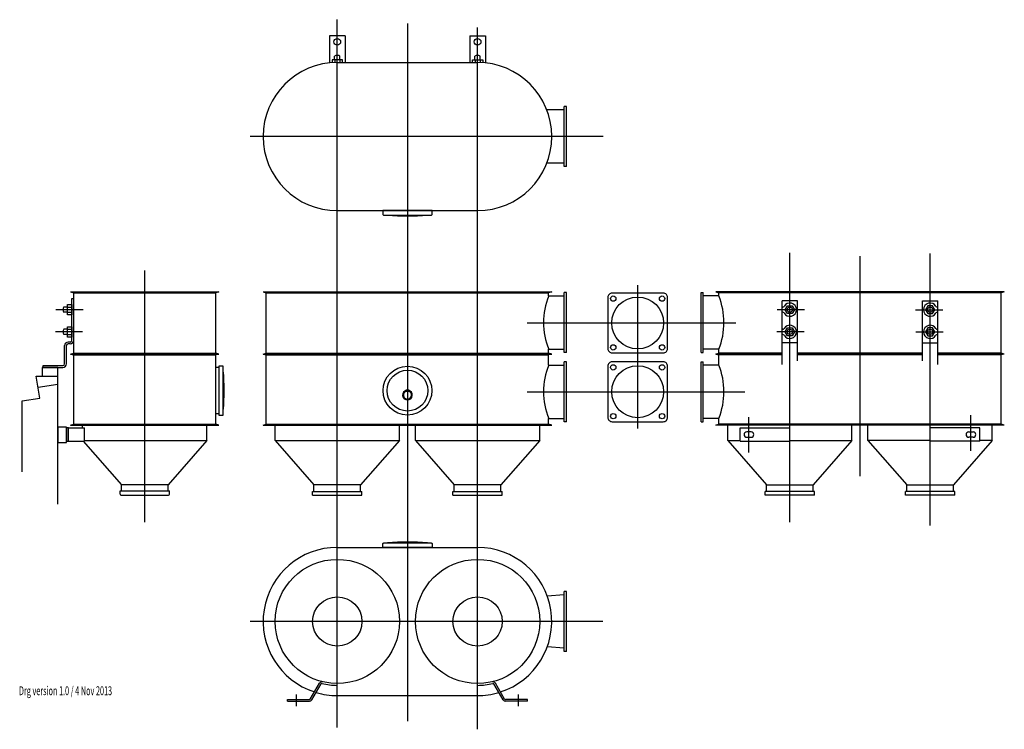
# Model space of a CAD drawing. Extents: x -643 to 1575, y -406 to 1194.
import ezdxf
from ezdxf.enums import TextEntityAlignment as Align

# ---------------------------------------------------------------- set-up
doc = ezdxf.new("R2010")
doc.units = 0
doc.header["$MEASUREMENT"] = 0
for name, color, linetype in [('ARMOUR', 7, 'CONTINUOUS'), ('AXES', 1, 'CONTINUOUS'), ('COMMENTS', 94, 'CONTINUOUS'), ('FILTERS', 7, 'CONTINUOUS')]:
    doc.layers.add(name, color=color, linetype=linetype)
doc.styles.add('ARIAL', font='ARIAL.TTF')

msp = doc.modelspace()

# ---------------------------------------------------------------- linework, layer by layer
at = {"layer": 'ARMOUR', "linetype": 'CONTINUOUS'}
for p, q in [((-557, 410.4), (-592, 410.4)), ((-592, 410.4), (-592, 390.4)), ((-557, 390.4), (-557, 410.4)), ((-597.5, 341), (-605.3, 390.4)), ((-605.3, 390.4), (-557, 390.4)), ((-601.4, 365.7), (-557, 372.7)), ((-637, 334.7), (-597.5, 341))]:
    msp.add_line(p, q, dxfattribs=at)
at = {"layer": 'ARMOUR', "color": 7, "linetype": 'CONTINUOUS'}
for p, q in [((-557, 101.9), (-557, 390.4)), ((-637, 175), (-637, 334.7))]:
    msp.add_line(p, q, dxfattribs=at)
at = {"layer": 'ARMOUR', "linetype": 'CONTINUOUS'}
msp.add_lwpolyline([(-557, 240.7), (-537, 240.7), (-537, 275.7), (-557, 275.7)], close=True, dxfattribs=at)
at = {"layer": 'AXES', "linetype": 'CONTINUOUS'}
for p, q in [((72.7, -401.7), (72.7, 1194.1)), ((230.7, 1185.2), (230.7, -387.1)), ((388.7, -405.5), (388.7, 1176.3)), ((671.7, 930.6), (-123.2, 930.6)), ((1091.9, 61.4), (1091.9, 668.8)), ((1407.9, 54.2), (1407.9, 666.8)), ((1249.9, 660.8), (1249.9, 165.4)), ((-361, 61.5), (-361, 628.6)), ((749.2, 272.5), (749.2, 595.9)), ((-499.8, 540.4), (-561.4, 540.4)), ((1125.2, 540.4), (1063.6, 540.4)), ((1374.6, 540.4), (1436.3, 540.4)), ((500.4, 510.4), (970.2, 510.4)), ((-501.1, 490.4), (-562.1, 490.4)), ((1124, 490.4), (1062.9, 490.4)), ((1375.9, 490.4), (1436.9, 490.4)), ((500.4, 355.4), (990.4, 355.4)), ((999.9, 218.4), (999.9, 298.3)), ((1499.9, 222.4), (1499.9, 302.3)), ((670.6, -162.4), (-123.2, -162.4)), ((-19.3, -353.6), (-19.3, -327.3)), ((480.7, -353.6), (480.7, -327.3))]:
    msp.add_line(p, q, dxfattribs=at)
at = {"layer": 'FILTERS'}
for p, q in [((55.2, 1157.8), (55.2, 1096.7)), ((90.2, 1157.8), (55.2, 1157.8)), ((90.2, 1157.8), (90.2, 1097.6)), ((371.2, 1157.8), (371.2, 1097.6)), ((371.2, 1157.8), (406.2, 1157.8)), ((406.2, 1157.8), (406.2, 1096.7)), ((66.7, 1103.6), (66.7, 1111.8)), ((78.7, 1103.6), (78.7, 1111.8)), ((382.7, 1103.6), (382.7, 1111.8)), ((394.7, 1103.6), (394.7, 1111.8)), ((61.2, 1103.6), (61.2, 1097.2)), ((84.3, 1103.6), (61.2, 1103.6)), ((67, 1103.6), (67, 1097.5)), ((78.5, 1103.6), (78.5, 1097.6)), ((84.3, 1097.6), (84.3, 1103.6)), ((377.2, 1097.6), (377.2, 1103.6)), ((377.2, 1103.6), (400.3, 1103.6)), ((383, 1103.6), (383, 1097.6)), ((394.5, 1103.6), (394.5, 1097.5)), ((400.3, 1103.6), (400.3, 1097.2)), ((-525, 565.4), (-521, 565.4)), ((-535, 546.4), (-543.3, 546.4)), ((-535, 534.4), (-543.3, 534.4)), ((-535, 546.1), (-525, 546.1)), ((-535, 534.6), (-525, 534.6)), ((-535, 496.4), (-543.3, 496.4)), ((-535, 496.1), (-525, 496.1)), ((-535, 484.4), (-543.3, 484.4)), ((-535, 484.6), (-525, 484.6)), ((-589.5, 410.4), (-589.5, 414.4)), ((-194, 410.4), (-201, 410.4)), ((-194, 305.4), (-201, 305.4)), ((-533, 273.9), (-496.8, 273.9)), ((-496.8, 243.9), (-496.8, 273.9)), ((979.9, 273.9), (1091.9, 273.9)), ((1519.9, 273.9), (1407.9, 273.9)), ((1004.9, 264.9), (994.9, 264.9)), ((994.9, 252.9), (1004.9, 252.9)), ((1494.9, 264.9), (1504.9, 264.9)), ((1504.9, 252.9), (1494.9, 252.9)), ((-533, 243.9), (-496.8, 243.9)), ((979.9, 243.9), (1091.9, 243.9)), ((1519.9, 243.9), (1407.9, 243.9)), ((11.9, -337.4), (32.8, -301.2)), ((15.4, -339.4), (36.3, -303.2)), ((72.7, -306.4), (72.7, -302.4)), ((388.7, -306.4), (388.7, -302.4)), ((446.1, -339.4), (425.2, -303.2)), ((449.6, -337.4), (428.7, -301.2)), ((-39.3, -338.4), (10.2, -338.4)), ((-39.3, -342.4), (10.2, -342.4)), ((500.7, -338.4), (451.3, -338.4)), ((500.7, -342.4), (451.3, -342.4))]:
    msp.add_line(p, q, dxfattribs=at)
at = {"layer": 'FILTERS', "linetype": 'CONTINUOUS'}
for p, q in [((72.7, 1097.6), (388.7, 1097.6)), ((588.7, 998.1), (583.7, 998.1)), ((583.7, 990.6), (544.6, 990.6)), ((583.7, 870.6), (544.6, 870.6)), ((588.7, 863.1), (583.7, 863.1)), ((72.7, 763.6), (388.7, 763.6)), ((-528, 580.4), (-521, 578.4)), ((-194, 580.4), (-201, 578.4)), ((-94.3, 580.4), (-87.3, 578.4)), ((555.7, 580.4), (548.7, 578.4)), ((588.7, 578.9), (583.7, 578.9)), ((891.9, 578.9), (896.9, 578.9)), ((924.9, 580.4), (931.9, 578.4)), ((1574.9, 580.4), (1567.9, 578.4)), ((548.7, 571.4), (583.7, 571.4)), ((931.9, 571.4), (896.9, 571.4)), ((1076.4, 546.4), (1074.4, 546.4)), ((1076.4, 534.4), (1074.4, 534.4)), ((1423.5, 546.4), (1425.4, 546.4)), ((1423.5, 534.4), (1425.4, 534.4)), ((1076.4, 496.4), (1074.4, 496.4)), ((1423.5, 496.4), (1425.4, 496.4)), ((-529, 467.4), (-533.5, 467.4)), ((1076.4, 484.4), (1074.4, 484.4)), ((1423.5, 484.4), (1425.4, 484.4)), ((-529, 463.4), (-533.5, 463.4)), ((548.7, 451.4), (583.7, 451.4)), ((588.7, 443.9), (583.7, 443.9)), ((891.9, 443.9), (896.9, 443.9)), ((931.9, 451.4), (896.9, 451.4)), ((1109.4, 465.4), (1074.4, 465.4)), ((1390.4, 465.4), (1425.4, 465.4)), ((-528, 440.4), (-521, 442.4)), ((-528, 440.4), (-521, 438.4)), ((-194, 440.4), (-201, 442.4)), ((-194, 440.4), (-201, 438.4)), ((-94.3, 440.4), (-87.3, 442.4)), ((-94.3, 440.4), (-87.3, 438.4)), ((555.7, 440.4), (548.7, 442.4)), ((555.7, 440.4), (548.7, 438.4)), ((588.7, 422.9), (583.7, 422.9)), ((891.9, 422.9), (896.9, 422.9)), ((924.9, 440.4), (931.9, 442.4)), ((924.9, 440.4), (931.9, 438.4)), ((1574.9, 440.4), (1567.9, 442.4)), ((1574.9, 440.4), (1567.9, 438.4)), ((-589.5, 414.4), (-545.5, 414.4)), ((-589.5, 410.4), (-545.5, 410.4)), ((548.7, 415.4), (583.7, 415.4)), ((931.9, 415.4), (896.9, 415.4)), ((228.2, 359.4), (228.2, 356.4)), ((228.2, 359.4), (233.2, 359.4)), ((228.2, 356.4), (233.2, 356.4)), ((233.2, 359.4), (233.2, 356.4)), ((548.7, 295.4), (583.7, 295.4)), ((931.9, 295.4), (896.9, 295.4)), ((-528, 280.4), (-521, 282.4)), ((-194, 280.4), (-201, 282.4)), ((-94.3, 280.4), (-87.3, 282.4)), ((555.7, 280.4), (548.7, 282.4)), ((588.7, 287.9), (583.7, 287.9)), ((891.9, 287.9), (896.9, 287.9)), ((924.9, 280.4), (931.9, 282.4)), ((979.9, 243.9), (979.9, 273.9)), ((1091.9, 243.9), (1091.9, 273.9)), ((1407.9, 243.9), (1407.9, 273.9)), ((1519.9, 243.9), (1519.9, 273.9)), ((1574.9, 280.4), (1567.9, 282.4)), ((-221, 245.4), (-308.5, 145.4)), ((-67.3, 245.4), (20.2, 145.4)), ((212.7, 245.4), (125.2, 145.4)), ((248.7, 245.4), (336.2, 145.4)), ((528.7, 245.4), (441.2, 145.4)), ((951.9, 245.4), (1039.4, 145.4)), ((1231.9, 245.4), (1144.4, 145.4)), ((1267.9, 245.4), (1355.4, 145.4)), ((1547.9, 245.4), (1460.4, 145.4)), ((-499.7, 243.9), (-413.5, 145.4)), ((72.7, 4.6), (388.7, 4.6)), ((583.7, -102.4), (545.7, -105.3)), ((588.7, -94.9), (583.7, -94.9)), ((583.7, -222.4), (545.7, -219.5)), ((588.7, -229.9), (583.7, -229.9)), ((72.7, -329.4), (388.7, -329.4)), ((-39.3, -342.4), (-39.3, -338.4)), ((500.7, -342.4), (500.7, -338.4))]:
    msp.add_line(p, q, dxfattribs=at)
at = {"layer": 'FILTERS', "color": 7, "linetype": 'CONTINUOUS'}
for p, q in [((583.7, 863.1), (583.7, 998.1)), ((588.7, 863.1), (588.7, 998.1)), ((-528, 580.4), (-194, 580.4)), ((-521, 578.4), (-201, 578.4)), ((-521, 442.4), (-521, 578.4)), ((-201, 442.4), (-201, 578.4)), ((-94.3, 580.4), (555.7, 580.4)), ((-87.3, 442.4), (-87.3, 578.4)), ((-87.3, 578.4), (548.7, 578.4)), ((548.7, 571.4), (548.7, 578.4)), ((583.7, 443.9), (583.7, 578.9)), ((588.7, 443.9), (588.7, 578.9)), ((891.9, 443.9), (891.9, 578.9)), ((896.9, 443.9), (896.9, 578.9)), ((1574.9, 580.4), (924.9, 580.4)), ((1567.9, 578.4), (931.9, 578.4)), ((931.9, 571.4), (931.9, 578.4)), ((1567.9, 442.4), (1567.9, 578.4)), ((-525, 471.4), (-525, 565.4)), ((1074.4, 417), (1074.4, 560.4)), ((1109.4, 560.4), (1074.4, 560.4)), ((1109.4, 425.4), (1109.4, 560.4)), ((1390.4, 425.4), (1390.4, 560.4)), ((1390.4, 560.4), (1425.4, 560.4)), ((1425.4, 417), (1425.4, 560.4)), ((-541.5, 418.4), (-541.5, 459.4)), ((-537.5, 418.4), (-537.5, 459.4)), ((548.7, 442.4), (548.7, 451.4)), ((931.9, 442.4), (931.9, 451.4)), ((-528, 440.4), (-194, 440.4)), ((-521, 442.4), (-201, 442.4)), ((-521, 438.4), (-201, 438.4)), ((-521, 282.4), (-521, 438.4)), ((-201, 282.4), (-201, 438.4)), ((-94.3, 440.4), (555.7, 440.4)), ((-87.3, 442.4), (548.7, 442.4)), ((-87.3, 282.4), (-87.3, 438.4)), ((-87.3, 438.4), (548.7, 438.4)), ((548.7, 415.4), (548.7, 438.4)), ((583.7, 287.9), (583.7, 422.9)), ((588.7, 287.9), (588.7, 422.9)), ((891.9, 287.9), (891.9, 422.9)), ((896.9, 287.9), (896.9, 422.9)), ((1074.4, 440.4), (924.9, 440.4)), ((1074.4, 442.4), (931.9, 442.4)), ((931.9, 415.4), (931.9, 438.4)), ((1074.4, 438.4), (931.9, 438.4)), ((1390.4, 442.4), (1109.4, 442.4)), ((1390.4, 440.4), (1109.4, 440.4)), ((1390.4, 438.4), (1109.4, 438.4)), ((1567.9, 442.4), (1425.4, 442.4)), ((1574.9, 440.4), (1425.4, 440.4)), ((1567.9, 438.4), (1425.4, 438.4)), ((1567.9, 282.4), (1567.9, 438.4)), ((548.7, 282.4), (548.7, 295.4)), ((931.9, 282.4), (931.9, 295.4)), ((-528, 280.4), (-194, 280.4)), ((-521, 282.4), (-201, 282.4)), ((-501, 273.9), (-501, 280.4)), ((-221, 245.4), (-221, 280.4)), ((-94.3, 280.4), (555.7, 280.4)), ((-87.3, 282.4), (548.7, 282.4)), ((-67.3, 245.4), (-67.3, 280.4)), ((212.7, 245.4), (212.7, 280.4)), ((248.7, 245.4), (248.7, 280.4)), ((528.7, 245.4), (528.7, 280.4)), ((1574.9, 280.4), (924.9, 280.4)), ((1567.9, 282.4), (931.9, 282.4)), ((951.9, 245.4), (951.9, 280.4)), ((1231.9, 245.4), (1231.9, 280.4)), ((1267.9, 245.4), (1267.9, 280.4)), ((1547.9, 245.4), (1547.9, 280.4)), ((-496.8, 245.4), (-221, 245.4)), ((-67.3, 245.4), (212.7, 245.4)), ((248.7, 245.4), (528.7, 245.4)), ((951.9, 245.4), (979.9, 245.4)), ((1091.9, 245.4), (1231.9, 245.4)), ((1407.9, 245.4), (1267.9, 245.4)), ((1547.9, 245.4), (1519.9, 245.4)), ((-413.5, 132.4), (-413.5, 145.4)), ((-308.5, 145.4), (-413.5, 145.4)), ((-308.5, 132.4), (-308.5, 145.4)), ((20.2, 130.4), (20.2, 145.4)), ((125.2, 145.4), (20.2, 145.4)), ((125.2, 130.4), (125.2, 145.4)), ((336.2, 130.4), (336.2, 145.4)), ((441.2, 145.4), (336.2, 145.4)), ((441.2, 130.4), (441.2, 145.4)), ((1039.4, 130.4), (1039.4, 145.4)), ((1039.4, 145.4), (1144.4, 145.4)), ((1144.4, 130.4), (1144.4, 145.4)), ((1355.4, 130.4), (1355.4, 145.4)), ((1355.4, 145.4), (1460.4, 145.4)), ((1460.4, 130.4), (1460.4, 145.4)), ((-416.5, 124.4), (-416.5, 132.4)), ((-416.5, 132.4), (-305.5, 132.4)), ((-414.5, 122.4), (-307.5, 122.4)), ((-305.5, 124.4), (-305.5, 132.4)), ((17.2, 122.4), (17.2, 130.4)), ((17.2, 130.4), (128.2, 130.4)), ((17.2, 122.4), (128.2, 122.4)), ((128.2, 122.4), (128.2, 130.4)), ((333.2, 122.4), (333.2, 130.4)), ((333.2, 130.4), (444.2, 130.4)), ((333.2, 122.4), (444.2, 122.4)), ((444.2, 122.4), (444.2, 130.4)), ((1036.4, 122.4), (1036.4, 130.4)), ((1147.4, 130.4), (1036.4, 130.4)), ((1147.4, 122.4), (1036.4, 122.4)), ((1147.4, 122.4), (1147.4, 130.4)), ((1352.4, 122.4), (1352.4, 130.4)), ((1463.4, 130.4), (1352.4, 130.4)), ((1463.4, 122.4), (1352.4, 122.4)), ((1463.4, 122.4), (1463.4, 130.4)), ((583.7, -229.9), (583.7, -94.9)), ((588.7, -229.9), (588.7, -94.9))]:
    msp.add_line(p, q, dxfattribs=at)
at = {"layer": 'FILTERS'}
for points in [[(175.2, 755.6, 0.414214), (177.2, 753.6), (284.2, 753.6, 0.414214), (286.2, 755.6), (286.2, 763.6), (175.2, 763.6)], [(-186, 302.4, 0.414214), (-184, 304.4), (-184, 411.4, 0.414214), (-186, 413.4), (-194, 413.4), (-194, 302.4)], [(175.2, 12.6, -0.414214), (177.2, 14.6), (284.2, 14.6, -0.414214), (286.2, 12.6), (286.2, 4.6), (175.2, 4.6)]]:
    msp.add_lwpolyline(points, format="xyb", close=True, dxfattribs=at)
at = {"layer": 'FILTERS', "linetype": 'CONTINUOUS'}
for points in [[(681.7, 452.9, 0.414214), (691.7, 442.9), (806.7, 442.9, 0.414214), (816.7, 452.9), (816.7, 567.9, 0.414214), (806.7, 577.9), (691.7, 577.9, 0.414214), (681.7, 567.9)], [(681.7, 297.9, 0.414214), (691.7, 287.9), (806.7, 287.9, 0.414214), (816.7, 297.9), (816.7, 412.9, 0.414214), (806.7, 422.9), (691.7, 422.9, 0.414214), (681.7, 412.9)]]:
    msp.add_lwpolyline(points, format="xyb", close=True, dxfattribs=at)
at = {"layer": 'FILTERS'}
for points in [[(-535, 551.9), (-525, 551.9), (-525, 528.8), (-535, 528.8)], [(-535, 501.9), (-525, 501.9), (-525, 478.8), (-535, 478.8)], [(-537, 243.9), (-533, 243.9), (-533, 273.9), (-537, 273.9)]]:
    msp.add_lwpolyline(points, close=True, dxfattribs=at)
at = {"layer": 'FILTERS', "linetype": 'CONTINUOUS'}
for points in [[(1081.6, 540.4), (1086.7, 549.4), (1097.1, 549.4), (1102.3, 540.4), (1097.1, 531.4), (1086.7, 531.4)], [(1418.3, 540.4), (1413.1, 549.4), (1402.7, 549.4), (1397.6, 540.4), (1402.7, 531.4), (1413.1, 531.4)], [(1081.6, 490.4), (1086.7, 499.4), (1097.1, 499.4), (1102.3, 490.4), (1097.1, 481.4), (1086.7, 481.4)], [(1418.3, 490.4), (1413.1, 499.4), (1402.7, 499.4), (1397.6, 490.4), (1402.7, 481.4), (1413.1, 481.4)]]:
    msp.add_lwpolyline(points, close=True, dxfattribs=at)
at = {"layer": 'FILTERS'}
for centre, radius in [((72.7, 1144.1), 7.5), ((388.7, 1144.1), 7.5), ((1091.9, 540.4), 6), ((1407.9, 540.4), 6), ((1091.9, 490.4), 6), ((1407.9, 490.4), 6), ((72.7, -162.4), 140), ((388.7, -162.4), 140), ((72.7, -162.4), 55.5), ((388.7, -162.4), 55.5)]:
    msp.add_circle(centre, radius, dxfattribs=at)
at = {"layer": 'FILTERS', "linetype": 'CONTINUOUS'}
for centre, radius in [((694.2, 565.4), 6), ((749.2, 510.4), 58.5), ((804.2, 565.4), 6), ((694.2, 455.4), 6), ((804.2, 455.4), 6), ((230.7, 357.9), 55), ((230.7, 357.9), 46), ((694.2, 410.4), 6), ((749.2, 355.4), 58.5), ((804.2, 410.4), 6), ((694.2, 300.4), 6), ((804.2, 300.4), 6)]:
    msp.add_circle(centre, radius, dxfattribs=at)
at = {"layer": 'FILTERS'}
for centre, radius, start, end in [((72.7, 1102.3), 11.3, 57.7764, 122.2236), ((388.7, 1102.3), 11.3, 57.7764, 122.2236), ((230.7, 1258.8), 507.3, 264.9104, 275.0896), ((1091.9, 540.4), 15, 210, 150), ((1407.9, 540.4), 15, 30, 330), ((-533.8, 540.4), 11.3, 147.7764, 212.2236), ((1076.4, 549.4), 3, 270, 330), ((1423.5, 549.4), 3, 210, 270), ((-533.8, 490.4), 11.3, 147.7764, 212.2236), ((1076.4, 499.4), 3, 270, 330), ((1091.9, 490.4), 15, 210, 150), ((1407.9, 490.4), 15, 30, 330), ((1423.5, 499.4), 3, 210, 270), ((-689.3, 357.9), 507.3, 354.9104, 5.0896), ((994.9, 258.9), 6, 90, 270), ((1004.9, 258.9), 6, 270, 90), ((1494.9, 258.9), 6, 90, 270), ((1504.9, 258.9), 6, 270, 90), ((230.7, -490.6), 507.3, 84.9104, 95.0896), ((38, -304.2), 6, 76.2313, 150), ((38, -304.2), 2, 76.2313, 150), ((72.7, -162.4), 144, 256.2313, 270), ((388.7, -162.4), 144, 270, 283.7687), ((423.5, -304.2), 6, 30, 103.7687), ((423.5, -304.2), 2, 30, 103.7687), ((10.2, -336.4), 2, 270, 330), ((10.2, -336.4), 6, 270, 330), ((451.3, -336.4), 6, 210, 270), ((451.3, -336.4), 2, 210, 270)]:
    msp.add_arc(centre, radius, start, end, dxfattribs=at)
at = {"layer": 'FILTERS', "linetype": 'CONTINUOUS'}
for centre, radius, start, end in [((72.7, 930.6), 167, 90, 270), ((388.7, 930.6), 167, 270, 90), ((697.1, 511.4), 160, 157.9757, 202.0243), ((783.6, 511.4), 160, 337.9757, 22.0243), ((1076.4, 531.4), 3, 30, 90), ((1423.5, 531.4), 3, 90, 150), ((-533.5, 459.4), 8, 90, 180), ((-529, 471.4), 8, 270, 0), ((-529, 471.4), 4, 270, 0), ((1076.4, 481.4), 3, 30, 90), ((1423.5, 481.4), 3, 90, 150), ((-533.5, 459.4), 4, 90, 180), ((-545.5, 418.4), 8, 270, 0), ((-545.5, 418.4), 4, 270, 0), ((697.1, 355.4), 160, 157.9757, 202.0243), ((783.6, 355.4), 160, 337.9757, 22.0243), ((230.7, 347.9), 11, 103.1366, 76.8634), ((230.7, 347.9), 9, 106.1276, 73.8724), ((72.7, -162.4), 167, 90, 252.0309), ((388.7, -162.4), 167, 287.9691, 90), ((72.7, -162.4), 167, 253.4379, 270), ((388.7, -162.4), 167, 270, 286.5621)]:
    msp.add_arc(centre, radius, start, end, dxfattribs=at)
at = {"layer": 'FILTERS', "color": 7, "linetype": 'CONTINUOUS'}
for centre, start, end in [((-414.5, 124.4), 180, 270), ((-307.5, 124.4), 270, 0)]:
    msp.add_arc(centre, 2, start, end, dxfattribs=at)

# ---------------------------------------------------------------- texts
at = {"layer": 'COMMENTS', "style": 'ARIAL', "width": 0.6}
msp.add_text('Drg version 1.0 / 4 Nov 2013', height=20, dxfattribs=at).set_placement((-644.3, -334.8), align=Align.BOTTOM_LEFT)

doc.saveas('drawing.dxf')
